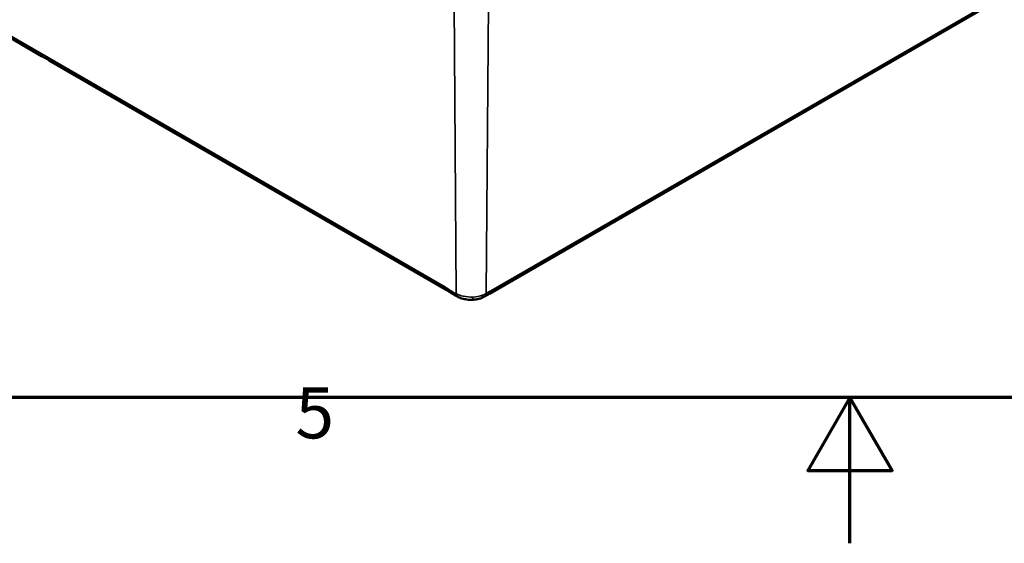
# Model space of a CAD drawing. Units: millimetres. Extents: x 0 to 594, y 0 to 420.
# Drawn here: x 240 to 308, y 0 to 36 of the extents above; entities that cross this region are included whole.
import ezdxf

# ---------------------------------------------------------------- set-up
doc = ezdxf.new("R2010")
doc.units = ezdxf.units.MM
doc.layers.get('0').update_dxf_attribs({"lineweight": 25})
for name, color, linetype, lineweight in [('Rahmen (ISO)', 7, 'Continuous', 70), ('Sichtbar (ISO)', 7, 'Continuous', 50), ('Sichtbar schmal (ISO)', 7, 'Continuous', 35)]:
    doc.layers.add(name, color=color, linetype=linetype, lineweight=lineweight)
doc.styles.add('Notiztext (DIN)', font='isocpeur.ttf')

# ---------------------------------------------------------------- blocks, each defined once
blk = doc.blocks.new('Ränder Standardrahmen')
at = {"layer": 'Rahmen (ISO)', "flags": 128}
for points in [[(10, 10), (10, 410), (584, 410), (584, 10), (10, 10)], [(297, 0), (297, 10), (294.113, 5), (299.887, 5), (297, 10)]]:
    blk.add_lwpolyline(points, dxfattribs=at)
at = {"layer": 'Rahmen (ISO)', "insert": (258.953, 6.1), "char_height": 3.5, "attachment_point": 7, "style": 'Notiztext (DIN)'}
blk.add_mtext('5', dxfattribs=at)

msp = doc.modelspace()

# ---------------------------------------------------------------- linework, layer by layer
at = {"layer": 'Sichtbar (ISO)'}
for p, q in [((214.245, 49.156), (241.529, 33.403)), ((272.267, 17.107), (306.978, 37.148)), ((242.056, 33.099), (269.341, 17.346))]:
    msp.add_line(p, q, dxfattribs=at)
for points, knots in [([(241.529, 33.403), (241.556, 33.387), (241.585, 33.373), (241.645, 33.342), (241.676, 33.326), (241.741, 33.291), (241.776, 33.271), (241.849, 33.226), (241.888, 33.201), (241.97, 33.15), (242.012, 33.124), (242.056, 33.099)], [0.1738975, 0.1738975, 0.1738975, 0.1738975, 0.2197432, 0.2197432, 0.2655888, 0.2655888, 0.3114345, 0.3114345, 0.3572802, 0.3572802, 0.4031259, 0.4031259, 0.4031259, 0.4031259]), ([(269.341, 17.346), (269.354, 17.338), (269.368, 17.33), (269.398, 17.311), (269.414, 17.301), (269.447, 17.279), (269.464, 17.268), (269.498, 17.244), (269.516, 17.232), (269.553, 17.206), (269.572, 17.193), (269.592, 17.18)], [-1.941022, -1.941022, -1.941022, -1.941022, -1.9171049, -1.9171049, -1.8931877, -1.8931877, -1.8692706, -1.8692706, -1.8453535, -1.8453535, -1.8214363, -1.8214363, -1.8214363, -1.8214363]), ([(269.592, 17.18), (269.619, 17.161), (269.647, 17.144), (269.705, 17.109), (269.736, 17.091), (269.799, 17.054), (269.832, 17.035), (269.902, 16.995), (269.939, 16.974), (270.015, 16.932), (270.055, 16.911), (270.096, 16.89)], [0.1222355, 0.1222355, 0.1222355, 0.1222355, 0.1641914, 0.1641914, 0.2061473, 0.2061473, 0.2481032, 0.2481032, 0.2900591, 0.2900591, 0.332015, 0.332015, 0.332015, 0.332015]), ([(270.096, 16.89), (270.103, 16.887), (270.11, 16.883), (270.124, 16.877), (270.131, 16.874), (270.145, 16.867), (270.152, 16.864), (270.166, 16.858), (270.173, 16.855), (270.187, 16.849), (270.194, 16.846), (270.202, 16.843)], [0, 0, 0, 0, 0.00679715, 0.00679715, 0.01359431, 0.01359431, 0.02039146, 0.02039146, 0.02718861, 0.02718861, 0.03398577, 0.03398577, 0.03398577, 0.03398577]), ([(271.709, 16.811), (271.725, 16.817), (271.741, 16.824), (271.773, 16.837), (271.789, 16.843), (271.821, 16.857), (271.836, 16.864), (271.867, 16.879), (271.882, 16.887), (271.913, 16.903), (271.928, 16.911), (271.943, 16.92)], [-1.00197425, -1.00197425, -1.00197425, -1.00197425, -0.98915461, -0.98915461, -0.97633496, -0.97633496, -0.96351532, -0.96351532, -0.95069567, -0.95069567, -0.93787603, -0.93787603, -0.93787603, -0.93787603]), ([(271.943, 16.92), (271.964, 16.932), (271.986, 16.944), (272.03, 16.97), (272.052, 16.982), (272.096, 17.008), (272.118, 17.02), (272.161, 17.046), (272.183, 17.058), (272.225, 17.083), (272.246, 17.095), (272.267, 17.107)], [-1.7324298, -1.7324298, -1.7324298, -1.7324298, -1.7050839, -1.7050839, -1.677738, -1.677738, -1.6503921, -1.6503921, -1.6230462, -1.6230462, -1.5957003, -1.5957003, -1.5957003, -1.5957003]), ([(270.202, 16.843), (270.253, 16.822), (270.307, 16.803), (270.419, 16.769), (270.477, 16.754), (270.597, 16.728), (270.658, 16.718), (270.782, 16.702), (270.845, 16.696), (270.973, 16.691), (271.038, 16.691), (271.102, 16.693)], [-1.3803882, -1.3803882, -1.3803882, -1.3803882, -1.3344981, -1.3344981, -1.288608, -1.288608, -1.2427178, -1.2427178, -1.1968277, -1.1968277, -1.1509376, -1.1509376, -1.1509376, -1.1509376]), ([(271.102, 16.693), (271.144, 16.695), (271.186, 16.698), (271.269, 16.706), (271.31, 16.712), (271.392, 16.725), (271.433, 16.733), (271.514, 16.751), (271.553, 16.761), (271.632, 16.784), (271.671, 16.797), (271.709, 16.811)], [5.5703601, 5.5703601, 5.5703601, 5.5703601, 5.6700311, 5.6700311, 5.7697022, 5.7697022, 5.8693732, 5.8693732, 5.9690443, 5.9690443, 6.0687153, 6.0687153, 6.0687153, 6.0687153])]:
    msp.add_open_spline(points, degree=3, knots=knots, dxfattribs=at)
at = {"layer": 'Sichtbar schmal (ISO)'}
for p, q in [((269.247, 17.549), (214.151, 49.359)), ((307.071, 37.35), (272.36, 17.31)), ((269.833, 37.003), (269.984, 17.103)), ((272.189, 37.003), (272.038, 17.124))]:
    msp.add_line(p, q, dxfattribs=at)
for centre, major_axis, ratio, start_param, end_param in [((269.566, 17.736), (-0.225, -0.39), 0.57735, 5.506514, 6.283185), ((270.302, 17.29), (-0.19, -0.408), 0.631475, 5.452993, 6.210815), ((270.14, 16.98), (-0.0445, -0.0895), 0.324826, 6.223869, 6.283185), ((271.011, 17.717), (-1.452, 0), 0.57735, 1.643369, 2.141725), ((271.552, 17.233), (0.156, -0.422), 0.441246, 0, 0.863179), ((271.719, 17.311), (0.223, -0.391), 0.580643, 0, 0.779497), ((272.042, 17.497), (0.225, -0.39), 0.57735, 0, 0.776672), ((271.083, 17.143), (0.019, -0.45), 0.059204, 0, 0.945347)]:
    msp.add_ellipse(centre, major_axis=major_axis, ratio=ratio, start_param=start_param, end_param=end_param, dxfattribs=at)
for points, knots in [([(242.057, 33.099), (241.998, 33.132), (241.943, 33.168), (241.84, 33.233), (241.793, 33.263), (241.749, 33.288), (241.708, 33.312), (241.67, 33.332), (241.595, 33.369), (241.559, 33.386), (241.529, 33.403)], [-0.4031259, -0.4031259, -0.4031259, -0.4031259, -0.3442607, -0.3442607, -0.2885749, -0.2885749, -0.2885749, -0.2364078, -0.2364078, -0.1738975, -0.1738975, -0.1738975, -0.1738975]), ([(269.984, 17.103), (269.917, 17.134), (269.85, 17.166), (269.672, 17.264), (269.563, 17.34), (269.385, 17.463), (269.316, 17.509), (269.247, 17.549)], [1.6279544, 1.6279544, 1.6279544, 1.6279544, 1.7136862, 1.7136862, 1.8535852, 1.8535852, 1.941022, 1.941022, 1.941022, 1.941022]), ([(270.094, 16.891), (270.011, 16.933), (269.932, 16.979), (269.79, 17.063), (269.726, 17.098), (269.671, 17.13), (269.642, 17.147), (269.616, 17.163), (269.592, 17.18)], [-0.332015, -0.332015, -0.332015, -0.332015, -0.2490113, -0.2490113, -0.1660075, -0.1660075, -0.1660075, -0.1222355, -0.1222355, -0.1222355, -0.1222355]), ([(271.116, 16.881), (271.067, 16.879), (271.017, 16.878), (270.742, 16.882), (270.518, 16.916), (270.197, 17.009), (270.083, 17.053), (269.984, 17.103)], [1.1509376, 1.1509376, 1.1509376, 1.1509376, 1.1814332, 1.1814332, 1.3206097, 1.3206097, 1.4075951, 1.4075951, 1.4075951, 1.4075951]), ([(272.36, 17.31), (272.3, 17.275), (272.24, 17.24), (272.133, 17.178), (272.085, 17.151), (272.038, 17.124)], [1.5957003, 1.5957003, 1.5957003, 1.5957003, 1.6719101, 1.6719101, 1.7324298, 1.7324298, 1.7324298, 1.7324298])]:
    msp.add_open_spline(points, degree=3, knots=knots, dxfattribs=at)
for points in [[(270.202, 16.843), (270.165, 16.858), (270.129, 16.874), (270.094, 16.891)], [(272.038, 17.124), (271.964, 17.081), (271.882, 17.044), (271.796, 17.011)]]:
    msp.add_open_spline(points, degree=3, dxfattribs=at)

# ---------------------------------------------------------------- block references
msp.add_blockref('Ränder Standardrahmen', (0, 0))

doc.saveas('drawing.dxf')
